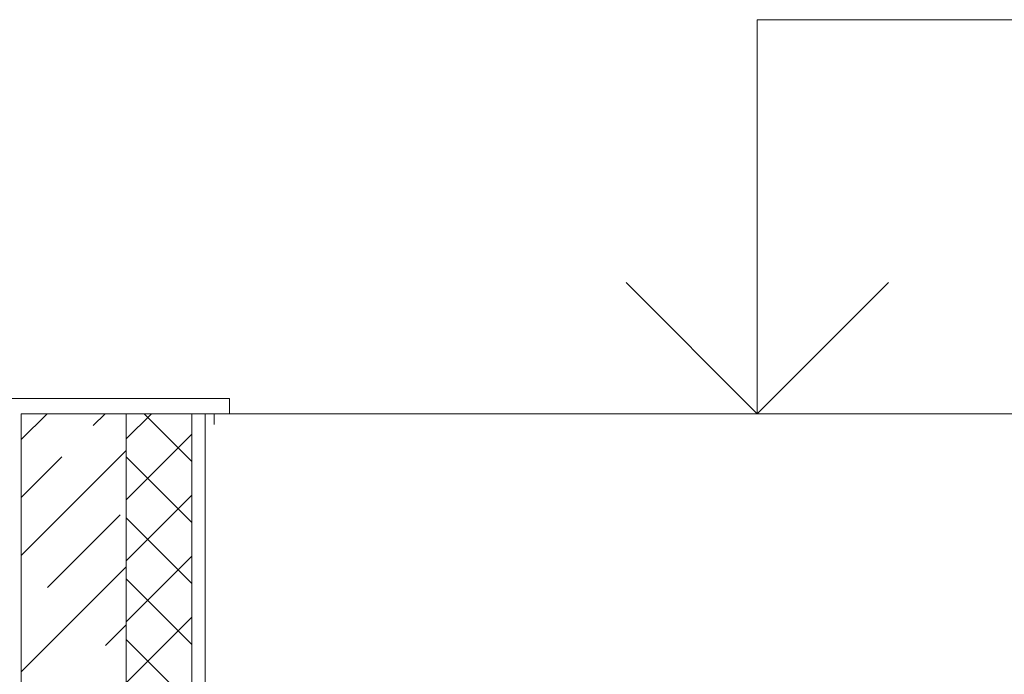
# Model space of a CAD drawing. Units: millimetres. Extents: x 53645 to 137188, y 78097 to 135542.
# Drawn here: x 75144 to 76644, y 106993 to 107990 of the extents above; entities that cross this region are included whole.
import ezdxf

# ---------------------------------------------------------------- set-up
doc = ezdxf.new("R2010")
doc.units = ezdxf.units.MM
for name, color, linetype, lineweight in [('hatch', 7, 'Continuous', 5), ('mark', 174, 'Continuous', 15), ('Wall2', 5, 'Continuous', 5)]:
    doc.layers.add(name, color=color, linetype=linetype, lineweight=lineweight)

msp = doc.modelspace()

# ---------------------------------------------------------------- linework, layer by layer
at = {"layer": 'hatch', "color": 251, "ltscale": 100}
for points in [[(75146.9, 107350.7), (75186.1, 107389.9)], [(75256.6, 107372), (75274.5, 107389.9)], [(75306.9, 106359.9), (75306.9, 107389.9)], [(75306.9, 107351.6), (75345.2, 107389.9)], [(75306.9, 106359.9), (75306.9, 107389.9)], [(75406.9, 107317.2), (75334.2, 107389.9)], [(75406.9, 107389.9), (75406.9, 106689.9)], [(75406.9, 106789.9), (75406.9, 107389.9)], [(75306.9, 107258.8), (75406.9, 107358.8)], [(75146.9, 107173.9), (75306.9, 107333.9)], [(75146.9, 107262.3), (75208.9, 107324.3)], [(75406.9, 107224.4), (75306.9, 107324.4)], [(75306.9, 107166), (75406.9, 107266)], [(75186.8, 107125.4), (75297.3, 107235.9)], [(75406.9, 107131.6), (75306.9, 107231.6)], [(75306.9, 107073.1), (75406.9, 107173.1)], [(75146.9, 106997.1), (75306.9, 107157.1)], [(75406.9, 107038.8), (75306.9, 107138.8)], [(75306.9, 106980.3), (75406.9, 107080.3)], [(75275.2, 107037), (75306.9, 107068.7)], [(75406.9, 106946), (75306.9, 107046)]]:
    msp.add_lwpolyline(points, dxfattribs=at)
at = {"layer": 'mark', "linetype": 'Continuous', "ltscale": 100}
for points in [[(76268.2, 107389.9), (76268.2, 107989.9)], [(76268.2, 107989.9), (77345.2, 107989.9)], [(76268.2, 107389.9), (76068.2, 107589.9)], [(76268.2, 107389.9), (76468.2, 107589.9)], [(75285.2, 107389.9), (76418.2, 107389.9)]]:
    msp.add_lwpolyline(points, dxfattribs=at)
at = {"layer": 'Wall2', "ltscale": 100}
for points in [[(74889.9, 107367.5), (74889.9, 107390.6), (74868.5, 107390.6), (74868.5, 107413), (75463.9, 107413), (75463.9, 107389.9), (75440.6, 107389.9), (75440.6, 107373.4)], [(75306.9, 107389.9), (75146.9, 107389.9)], [(75146.9, 107389.9), (75146.9, 105859.9)], [(75306.9, 107389.9), (75406.9, 107389.9)], [(75406.9, 107389.9), (75426.9, 107389.9)], [(75426.9, 107389.9), (75426.9, 106789.9)]]:
    msp.add_lwpolyline(points, dxfattribs=at)
at = {"layer": 'Wall2', "color": 4, "lineweight": 0, "ltscale": 100}
msp.add_lwpolyline([(81536.9, 107389.9), (75463.8, 107389.9)], dxfattribs=at)

doc.saveas('drawing.dxf')
